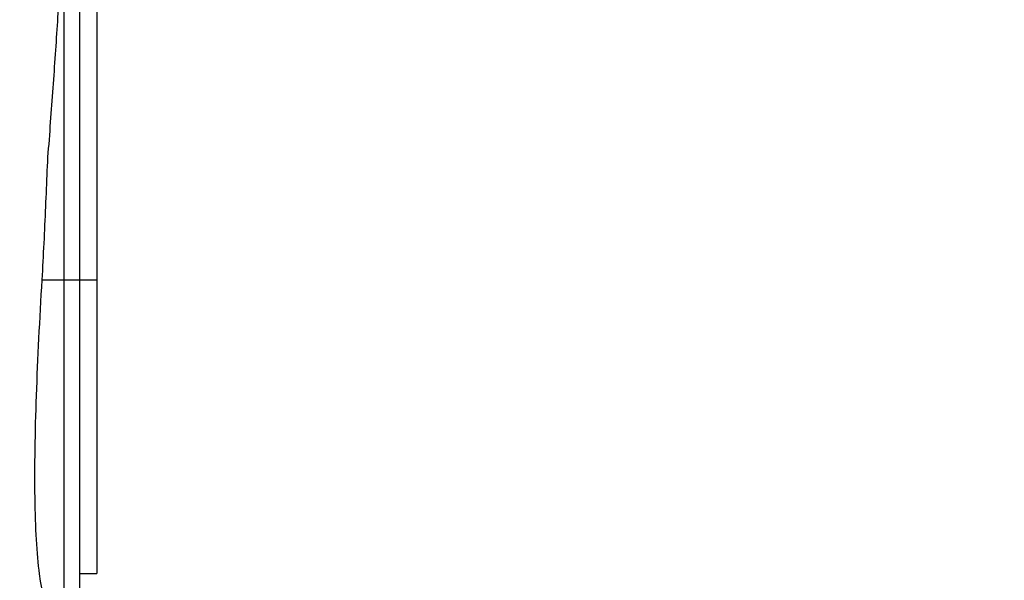
# Model space of a CAD drawing. Units: millimetres. Extents: x 0 to 1233, y 0 to 1807.
# Drawn here: x 736 to 879, y 331 to 413 of the extents above; entities that cross this region are included whole.
import ezdxf
from ezdxf import colors
from ezdxf.entities.mleader import LeaderData, LeaderLine
from ezdxf.math import Vec2, Vec3

# ---------------------------------------------------------------- set-up
doc = ezdxf.new("R2010")
doc.units = ezdxf.units.MM
doc.layers.add('DV5_Défaut', color=7, linetype='Continuous')
doc.layers.add('Défaut', color=7, linetype='Continuous')

# ---------------------------------------------------------------- blocks, each defined once
blk = doc.blocks.new('_DOT')
at = {"color": 0}
blk.add_line((0, 0), (-1, 0), dxfattribs=at)
at = {"color": 0, "const_width": 0.333}
blk.add_lwpolyline([(-0.1665, 0, 1), (0.1665, 0, 1)], format="xyb", close=True, dxfattribs=at)
blk = doc.blocks.new('SE4')
at = {"layer": 'DV5_Défaut', "color": 7, "linetype": 'Continuous'}
for p, q in [((742.11, 374.54), (742.11, 445.25)), ((744.36, 442.67), (744.36, 374.54)), ((746.86, 440.09), (746.86, 374.54)), ((738.83, 374.54), (742.11, 374.54)), ((742.11, 374.54), (744.36, 374.54)), ((742.11, 325.5), (742.11, 374.54)), ((744.36, 374.54), (746.86, 374.54)), ((744.36, 374.54), (744.36, 328.46)), ((746.86, 374.54), (746.86, 331.58)), ((744.36, 331.58), (746.86, 331.58))]:
    blk.add_line(p, q, dxfattribs=at)
for points, knots in [([(741.86, 445.25), (741.66, 443.42), (741.56, 441.42), (741.57, 438.13), (741.6, 436.99), (741.69, 434.62), (741.78, 433.38), (741.88, 430.83), (741.83, 429.53), (741.79, 426.85), (741.75, 425.47), (741.6, 421.25), (741.45, 418.3), (741.1, 412.14), (740.88, 408.92), (740.43, 402.38), (740.18, 399.05), (739.81, 393.94), (739.64, 392.22), (739.5, 388.73), (739.44, 386.97), (739.21, 381.67), (739.04, 378.11), (738.83, 374.54)], [0, 0, 0, 0, 0.125, 0.125, 0.1875, 0.1875, 0.25, 0.25, 0.3125, 0.3125, 0.375, 0.375, 0.5, 0.5, 0.625, 0.625, 0.75, 0.75, 0.8125, 0.8125, 0.875, 0.875, 1, 1, 1, 1]), ([(738.83, 374.54), (738.49, 368.74), (738.2, 363.09), (737.91, 354.9), (737.84, 352.29), (737.76, 347.32), (737.76, 344.93), (737.82, 340.47), (737.89, 338.42), (738.11, 334.7), (738.26, 333.02), (738.84, 328.61), (739.39, 326.6), (740.08, 325.5)], [0, 0, 0, 0, 0.25, 0.25, 0.375, 0.375, 0.5, 0.5, 0.625, 0.625, 0.75, 0.75, 1, 1, 1, 1])]:
    blk.add_open_spline(points, degree=3, knots=knots, dxfattribs=at)

msp = doc.modelspace()

# ---------------------------------------------------------------- block references
at = {"layer": 'Défaut'}
msp.add_blockref('SE4', (0, 0), dxfattribs=at)

# ---------------------------------------------------------------- leaders
at = {"layer": 'Défaut', "color": 7, "linetype": 'Continuous'}
ml = msp.add_multileader_mtext('Standard', dxfattribs=at)
ml.set_content('{\\pxsm0.9;\\fSolid Edge ISO|b1||i0||c0|p34;\\W1.;06/02/2018\\P}', color=256)
ml.set_leader_properties()
ml.set_arrow_properties(name='DOT')
ml.build(insert=Vec2(0, 0))
ml.multileader.update_dxf_attribs({"leader_type": 0, "dogleg_length": 0, "arrow_head_size": 12})
ctx = ml.context
ctx.base_point, ctx.char_height, ctx.arrow_head_size, ctx.landing_gap_size = Vec3(1059.84, 1799.76), 12, 12, 4.2
notes = []
notes.append((ctx, [(0, (0, 0, 0), (0, 0), (1, 0), 1, [])]))
ctx.mtext.insert = Vec3(1061.84, 1805.88)
for ctx, leaders in notes:
    for number, flags, end, landing, length, lines in leaders:
        leader = LeaderData()
        leader.index, (leader.has_last_leader_line, leader.has_dogleg_vector, leader.attachment_direction) = number, flags
        leader.last_leader_point, leader.dogleg_vector, leader.dogleg_length = Vec3(end), Vec3(landing), length
        for number, points, colour, breaks in lines:
            line = LeaderLine()
            line.index, line.vertices, line.color, line.breaks = number, Vec3.list(points), colors.encode_raw_color(colour), breaks
            leader.lines.append(line)
        ctx.leaders.append(leader)

doc.saveas('drawing.dxf')
